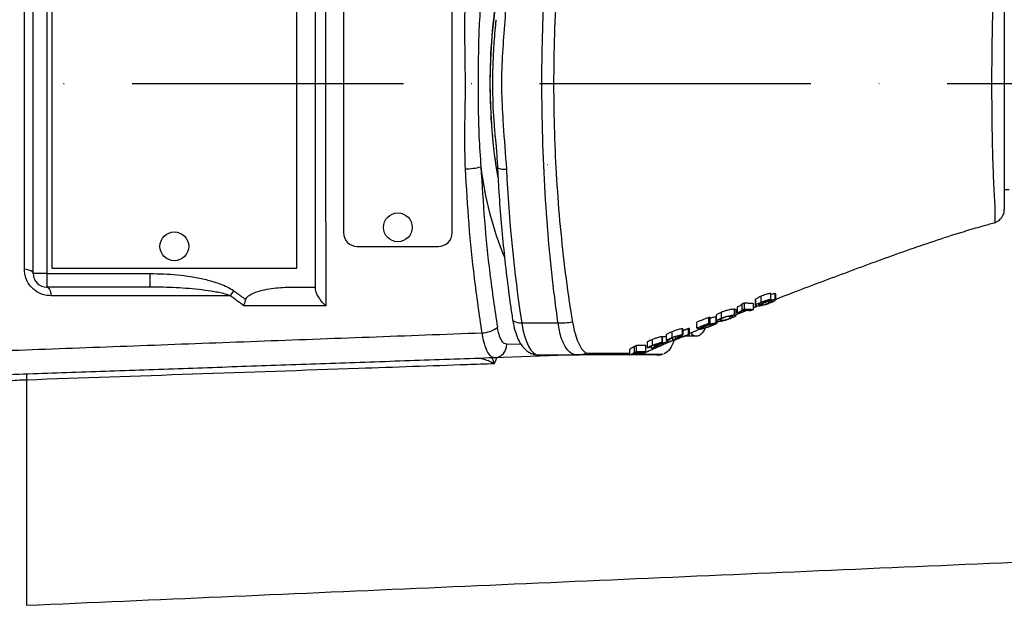
# Model space of a CAD drawing. Extents: x 0 to 9200, y 0 to 5940.
# Drawn here: x 3162 to 3343, y 1391 to 1498 of the extents above; entities that cross this region are included whole.
import ezdxf

# ---------------------------------------------------------------- set-up
doc = ezdxf.new("R2010")
doc.units = 0
doc.header["$LTSCALE"] = 5
doc.header["$MEASUREMENT"] = 0
doc.linetypes.add('GEN7', pattern=[15, 10, -2.5, 0, -2.5])
doc.layers.get('0').update_dxf_attribs({"linetype": 'CONTINUOUS'})
doc.layers.add('7', color=4, linetype='GEN7')
doc.styles.add('ISO', font='GENISO.SHX')
doc.dimstyles.new('GEN-ISO', dxfattribs={"dimtxt": 50, "dimasz": 50, "dimexe": 40, "dimexo": 1, "dimgap": 30, "dimtad": 0, "dimtih": 1, "dimtoh": 1, "dimdec": 1, "dimdsep": 46, "dimtxsty": 'ISO', "dimcen": 2, "dimclrd": 256, "dimclre": 256, "dimclrt": 2, "dimadec": 0, "dimazin": 0, "dimtp": 0.1, "dimtm": 0.1, "dimtfac": 0.05, "dimtdec": 1, "dimtix": 1, "dimtmove": 2, "dimatfit": 3, "dimfxl": 0, "dimtolj": 1, "dimarcsym": 0})

# ---------------------------------------------------------------- blocks, each defined once
blk = doc.blocks.new('*D19')
at = {"color": 3}
for p, q in [((3548.4, 1453.07), (3548.4, 901.16)), ((2902.4, 1344.46), (2902.4, 901.16)), ((3513.4, 926.16), (2937.4, 926.16))]:
    blk.add_line(p, q, dxfattribs=at)
for points in [[(2937.4, 931.99), (2937.4, 920.32), (2902.4, 926.16)], [(3513.4, 931.99), (3513.4, 920.32), (3548.4, 926.16)]]:
    blk.add_solid(points, dxfattribs=at)
at = {"color": 2, "insert": (3225.4, 982.44), "char_height": 50, "attachment_point": 5, "style": 'ISO'}
blk.add_mtext('\\A1;{\\Fgeniso.shx;646}', dxfattribs=at)

msp = doc.modelspace()

# ---------------------------------------------------------------- linework, layer by layer
at = {"color": 7, "linetype": 'Continuous'}
for p, q in [((3164.4, 1451.65), (3164.4, 1521.65)), ((3166.9, 1521.65), (3166.9, 1451.65)), ((3167.85, 1520.65), (3167.85, 1452.65)), ((3212.95, 1452.65), (3212.95, 1520.65)), ((3221.59, 1514.15), (3221.59, 1459.15)), ((3241.59, 1459.15), (3241.59, 1514.15)), ((3259.17, 1471.64), (3259.08, 1471.64)), ((3224.09, 1456.65), (3239.09, 1456.65)), ((3166.9, 1451.65), (3164.4, 1451.65)), ((3166.9, 1451.65), (3166.9, 1449.15)), ((3166.9, 1451.65), (3185.93, 1451.65)), ((3167.85, 1452.65), (3212.95, 1452.65)), ((3185.93, 1449.15), (3185.93, 1451.65)), ((3185.93, 1449.15), (3166.9, 1449.15)), ((3200.72, 1447.55), (3201.39, 1448.44)), ((3300.34, 1446.9), (3300.34, 1447.98)), ((3301.11, 1446.86), (3301.11, 1447.93)), ((3295.44, 1445.13), (3295.44, 1446.2)), ((3297.15, 1445.03), (3297.15, 1446.1)), ((3297.54, 1445.88), (3297.54, 1446.95)), ((3298.25, 1445.87), (3298.25, 1446.15)), ((3298.55, 1446.4), (3298.55, 1447.47)), ((3299.17, 1446.35), (3299.17, 1446.52)), ((3299.96, 1446.22), (3299.96, 1446.52)), ((3291.23, 1443.44), (3291.23, 1444.5)), ((3293.6, 1443.99), (3293.6, 1445.06)), ((3294.18, 1444.42), (3294.18, 1445.49)), ((3295.06, 1444.97), (3295.06, 1446.04)), ((3298.57, 1445.84), (3298.57, 1445.9)), ((3254.41, 1442.57), (3261.1, 1442.57)), ((3286.67, 1441.63), (3286.67, 1442.69)), ((3288.9, 1442.5), (3288.9, 1443.57)), ((3289.12, 1442.5), (3289.12, 1443.56)), ((3290.24, 1442.57), (3290.24, 1443.64)), ((3291.19, 1443.05), (3291.19, 1443.32)), ((3292.76, 1443.39), (3292.76, 1443.76)), ((3282.13, 1439.86), (3282.13, 1440.92)), ((3284.05, 1440.42), (3284.05, 1441.48)), ((3285.13, 1440.44), (3285.13, 1441.51)), ((3285.35, 1440.45), (3285.35, 1441.51)), ((3287.36, 1441.4), (3287.36, 1441.53)), ((3287.59, 1441.71), (3287.59, 1441.89)), ((3287.94, 1441.63), (3287.94, 1441.8)), ((3288.31, 1442.04), (3288.31, 1442.18)), ((3289.11, 1441.97), (3289.11, 1442.23)), ((3278.51, 1438.45), (3278.51, 1439.51)), ((3280.28, 1438.97), (3280.28, 1440.03)), ((3281.28, 1439.06), (3281.28, 1439.33)), ((3282.78, 1439.69), (3282.78, 1440.02)), ((3251.66, 1438.63), (3254.23, 1438.72)), ((3274.31, 1436.65), (3274.31, 1437.71)), ((3275.18, 1437.15), (3275.18, 1438.22)), ((3275.57, 1437.3), (3275.57, 1438.37)), ((3277.28, 1437.31), (3277.28, 1438.38)), ((3278.32, 1437.89), (3278.32, 1438.28)), ((3278.9, 1438.13), (3278.9, 1438.52)), ((3278.97, 1438.36), (3278.97, 1438.55)), ((3279.06, 1438.39), (3279.06, 1438.58)), ((3280.09, 1438.47), (3280.09, 1438.7)), ((3264.4, 1436.65), (3249.39, 1436.13)), ((3257.53, 1436.65), (3264.62, 1436.65)), ((3163.14, 1432.04), (3163.14, 1390.57))]:
    msp.add_line(p, q, dxfattribs=at)
for points in [[(3164.4, 1451.65), (3164.37, 1451.78), (3164.29, 1451.9), (3164.15, 1452.02), (3163.95, 1452.13), (3163.71, 1452.23), (3163.42, 1452.31), (3163.1, 1452.38), (3162.76, 1452.44)], [(3166.9, 1449.15), (3167.04, 1449.12), (3167.16, 1449.04), (3167.29, 1448.9), (3167.4, 1448.71), (3167.5, 1448.48), (3167.59, 1448.2), (3167.67, 1447.89), (3167.72, 1447.55)], [(3252.72, 1443.21), (3252.72, 1443.2), (3252.8, 1443.02), (3252.98, 1442.87), (3253.24, 1442.74), (3253.57, 1442.65), (3253.97, 1442.59), (3254.41, 1442.57)], [(3254.41, 1442.57), (3254.64, 1441.31), (3254.93, 1440.15), (3255.28, 1439.13), (3255.67, 1438.26), (3256.1, 1437.57), (3256.56, 1437.06), (3257.04, 1436.76), (3257.53, 1436.65)]]:
    msp.add_lwpolyline(points, dxfattribs=at)
for centre in [(3231.59, 1460.15), (3190.4, 1456.65)]:
    msp.add_circle(centre, 2.65, dxfattribs=at)
for centre, radius, start, end in [((3353, 1486.65), 104.45, 170.41, 189.5465), ((3349.87, 1487.04), 101.31, 170.3984, 180.2176), ((3350.51, 1486.32), 101.95, 179.8149, 189.6203), ((3244.18, 1481.27), 10.33, 269.1644, 285.1774), ((3310.05, 1478.83), 63.61, 186.8022, 202.3581), ((3251.17, 1473.76), 2.92, 245.1279, 278.3003), ((3533.45, 1484.67), 282.2, 182.803, 188.5799), ((3340.84, 1463.42), 2.5, 289.7385, 0), ((3224.09, 1459.15), 2.5, 180, 270), ((3239.09, 1459.15), 2.5, 270, 0), ((3166.9, 1451.65), 2.5, 180, 270), ((3261.59, 1454.75), 12.19, 267.6863, 280.2409), ((3247.17, 1444.87), 4.13, 269.2204, 311.8378), ((3286.62, 1441.39), 1.25, 216.3971, 261.3563), ((3249.24, 1438.55), 2.42, 273.7618, 1.9263), ((3264.61, 1440.39), 3.73, 270.1535, 296.713), ((3279.27, 1441.1), 4.45, 270.006, 282.1569), ((3169.76, 1432.44), 6.63, 174.1767, 183.5081)]:
    msp.add_arc(centre, radius, start, end, dxfattribs=at)
for points, knots in [([(3261.1, 1442.57), (3260.89, 1444.09), (3260.48, 1447.13), (3259.76, 1453.38), (3259.02, 1461.49), (3258.41, 1471.55), (3258.13, 1481.4), (3258.12, 1490.85), (3258.35, 1499.88), (3258.82, 1508.93), (3259.48, 1517.11), (3260.25, 1524.4), (3260.81, 1528.62), (3261.1, 1530.73)], [0, 0, 0, 0, 0.054646, 0.109411, 0.219742, 0.333087, 0.447478, 0.545959, 0.645124, 0.746446, 0.848513, 0.924103, 1, 1, 1, 1]), ([(3218.31, 1527.59), (3218.31, 1526.44), (3218.3, 1522.57), (3218.29, 1515.82), (3218.28, 1507.2), (3218.28, 1498.33), (3218.27, 1489.38), (3218.27, 1480.46), (3218.28, 1471.6), (3218.28, 1462.74), (3218.29, 1455.47), (3218.3, 1449.81), (3218.31, 1447.08), (3218.31, 1445.72)], [0, 0, 0, 0, 0.044503, 0.148688, 0.253588, 0.360749, 0.468693, 0.573333, 0.678704, 0.786373, 0.894835, 0.947372, 1, 1, 1, 1]), ([(3216.4, 1448.69), (3216.4, 1450.7), (3216.4, 1455.41), (3216.4, 1463.03), (3216.4, 1471.59), (3216.4, 1480.34), (3216.4, 1489.25), (3216.4, 1498.15), (3216.4, 1507.07), (3216.4, 1515.95), (3216.4, 1521.73), (3216.4, 1524.61)], [0, 0, 0, 0, 0.082794, 0.193749, 0.304703, 0.418894, 0.533086, 0.648009, 0.762933, 0.881466, 1, 1, 1, 1]), ([(3162.76, 1452.44), (3162.76, 1455.13), (3162.77, 1460.53), (3162.78, 1468.95), (3162.79, 1477.58), (3162.79, 1485.1), (3162.79, 1493.03), (3162.79, 1501.38), (3162.78, 1509.61), (3162.77, 1516.1), (3162.76, 1519.28), (3162.76, 1520.87)], [0, 0, 0, 0, 0.121777, 0.244393, 0.369676, 0.495889, 0.56752, 0.71091, 0.855698, 0.927763, 1, 1, 1, 1]), ([(3262.41, 1521.33), (3262.27, 1520.12), (3261.78, 1516.11), (3261.12, 1509.11), (3260.56, 1500.22), (3260.28, 1491.12), (3260.28, 1482.08), (3260.56, 1473.22), (3261.09, 1464.55), (3261.9, 1455.93), (3262.81, 1448.73), (3263.47, 1444.45), (3263.72, 1442.95), (3263.72, 1442.95)], [0, 0, 0, 0, 0.047474, 0.158132, 0.269599, 0.383616, 0.498515, 0.606518, 0.715269, 0.826387, 0.938325, 0.999999, 1, 1, 1, 1]), ([(3343.34, 1509.81), (3343.34, 1509.81), (3343.34, 1509.8), (3343.34, 1508.99), (3343.34, 1507.5), (3343.34, 1505.32), (3343.34, 1502.73), (3343.34, 1499.73), (3343.34, 1496.37), (3343.34, 1492.67), (3343.34, 1488.73), (3343.34, 1484.72), (3343.34, 1480.75), (3343.34, 1476.94), (3343.34, 1473.3), (3343.34, 1469.99), (3343.34, 1467.41), (3343.34, 1465.58), (3343.34, 1464.44), (3343.34, 1463.69), (3343.34, 1463.34), (3343.34, 1463.44), (3343.34, 1463.45)], [0, 0, 0, 0, 0.039947, 0.097255, 0.154445, 0.206662, 0.25893, 0.310573, 0.362219, 0.416724, 0.47123, 0.52632, 0.581409, 0.636571, 0.69173, 0.751799, 0.811862, 0.854927, 0.898423, 0.941964, 0.994311, 1, 1, 1, 1]), ([(3244.03, 1470.94), (3243.98, 1472.69), (3243.88, 1476.19), (3244.05, 1483.26), (3244.04, 1490.32), (3243.88, 1497.28), (3243.98, 1500.67), (3244.03, 1502.37)], [0, 0, 0, 0, 0.167689, 0.335911, 0.674741, 0.837172, 1, 1, 1, 1]), ([(3251.59, 1502.43), (3251.46, 1500.51), (3251.19, 1496.65), (3250.73, 1490.81), (3250.63, 1484.92), (3251.04, 1478.25), (3251.39, 1473.58), (3251.59, 1470.87)], [0, 0, 0, 0, 0.183916, 0.368489, 0.554352, 0.74121, 1, 1, 1, 1]), ([(3246.89, 1502.01), (3246.77, 1500.39), (3246.52, 1497.14), (3246.41, 1492.23), (3246.37, 1487.34), (3246.39, 1482.24), (3246.48, 1476.85), (3246.75, 1473.16), (3246.89, 1471.3)], [0, 0, 0, 0, 0.160721, 0.322657, 0.477411, 0.633242, 0.815749, 1, 1, 1, 1]), ([(3341.68, 1461.1), (3341.68, 1461.09), (3341.65, 1460.97), (3341.64, 1461.34), (3341.64, 1462.18), (3341.69, 1463.46), (3341.55, 1465.43), (3341.4, 1468.25), (3341.27, 1471.88), (3341.16, 1475.91), (3341.1, 1480.09), (3341.06, 1484.5), (3341.06, 1488.91), (3341.1, 1493.28), (3341.17, 1497.71), (3341.25, 1500.42), (3341.29, 1501.88)], [0, 0, 0, 0, 0.009123, 0.083842, 0.145091, 0.207467, 0.269509, 0.353304, 0.440207, 0.517451, 0.597014, 0.674168, 0.753581, 0.829938, 0.908493, 1, 1, 1, 1]), ([(3249.65, 1475.96), (3249.55, 1476.97), (3249.24, 1480.08), (3249.06, 1484.68), (3249.1, 1489.61), (3249.31, 1493.78), (3249.54, 1496.7), (3249.69, 1498.2), (3249.71, 1498.34)], [0, 0, 0, 0, 0.138495, 0.42523, 0.6085, 0.793036, 0.981391, 1, 1, 1, 1]), ([(3249.61, 1475.89), (3249.69, 1474.85), (3249.83, 1473.25), (3249.92, 1471.67), (3249.95, 1471.11)], [0, 0, 0, 0, 0.6515157, 1, 1, 1, 1]), ([(3247.11, 1440.74), (3246.62, 1444.08), (3245.67, 1450.58), (3244.64, 1460.72), (3244.24, 1467.52), (3244.03, 1470.94)], [0, 0, 0, 0, 0.345285, 0.67114, 1, 1, 1, 1]), ([(3246.89, 1471.3), (3247.09, 1467.99), (3247.49, 1461.35), (3248.49, 1451.44), (3249.44, 1445.06), (3249.92, 1441.79)], [0, 0, 0, 0, 0.325857, 0.654721, 1, 1, 1, 1]), ([(3249.94, 1471.11), (3249.99, 1470.1), (3250.15, 1467.18), (3250.49, 1462.38), (3251, 1456.74), (3251.61, 1451.2), (3252.2, 1446.7), (3252.59, 1444.07), (3252.72, 1443.21)], [0, 0, 0, 0, 0.1051242, 0.3048731, 0.5046714, 0.7045198, 0.9044317, 1, 1, 1, 1]), ([(3301.23, 1446.94), (3302.62, 1447.47), (3307.16, 1449.22), (3313.53, 1451.6), (3320.21, 1454.06), (3325.29, 1455.89), (3330.43, 1457.66), (3335.01, 1459.14), (3338.3, 1460.11), (3340.21, 1460.64), (3341.11, 1460.88), (3341.49, 1460.99), (3341.49, 1461), (3341.49, 1461)], [0, 0, 0, 0, 0.104345, 0.342191, 0.462332, 0.582994, 0.701795, 0.822442, 0.903382, 0.938259, 0.974166, 0.997404, 1, 1, 1, 1]), ([(3167.72, 1447.55), (3167.21, 1447.59), (3166.17, 1447.68), (3164.73, 1448.43), (3163.63, 1449.54), (3162.89, 1450.92), (3162.8, 1451.91), (3162.76, 1452.44)], [0, 0, 0, 0, 0.206716, 0.413287, 0.605425, 0.7913, 1, 1, 1, 1]), ([(3185.93, 1451.65), (3187.6, 1451.61), (3190.96, 1451.51), (3195.12, 1450.86), (3198.37, 1449.96), (3200.22, 1449.24), (3201.16, 1448.6), (3201.39, 1448.44)], [0, 0, 0, 0, 0.313451, 0.630531, 0.787231, 0.946418, 1, 1, 1, 1]), ([(3200.72, 1447.55), (3200.49, 1447.63), (3199.53, 1447.97), (3197.77, 1448.31), (3194.67, 1448.76), (3190.72, 1449.08), (3187.53, 1449.13), (3185.93, 1449.15)], [0, 0, 0, 0, 0.0487087, 0.2031977, 0.3589348, 0.678873, 1, 1, 1, 1]), ([(3203.53, 1446.88), (3203.53, 1446.9), (3203.57, 1447.02), (3203.75, 1447.3), (3204.47, 1447.88), (3206.31, 1448.56), (3209.14, 1449.09), (3211.41, 1449.13), (3212.55, 1449.15)], [0, 0, 0, 0, 0.004303, 0.039683, 0.102292, 0.28996, 0.644236, 1, 1, 1, 1]), ([(3218.31, 1445.72), (3218.31, 1445.72), (3218.01, 1446), (3217.45, 1446.61), (3216.85, 1447.46), (3216.48, 1448.19), (3216.43, 1448.52), (3216.4, 1448.69)], [0, 0, 0, 0, 0.002512, 0.306506, 0.604715, 0.801648, 1, 1, 1, 1]), ([(3300.34, 1447.98), (3300.22, 1447.97), (3300.03, 1447.95), (3299.59, 1447.85), (3299.17, 1447.71), (3298.81, 1447.58), (3298.61, 1447.5), (3298.55, 1447.47)], [0, 0, 0, 0, 0.290508, 0.490428, 0.690121, 0.899529, 1, 1, 1, 1]), ([(3301.11, 1447.93), (3301, 1447.93), (3300.82, 1447.92), (3300.5, 1447.86), (3300.35, 1447.81), (3300.34, 1447.81)], [0, 0, 0, 0, 0.5830258, 0.9845123, 1, 1, 1, 1]), ([(3301.21, 1447.86), (3301.22, 1447.87), (3301.22, 1447.91), (3301.15, 1447.92), (3301.11, 1447.93)], [0, 0, 0, 0, 0.391093, 1, 1, 1, 1]), ([(3200.72, 1447.55), (3199.12, 1447.55), (3194.42, 1447.55), (3188.16, 1447.55), (3178.74, 1447.55), (3172.45, 1447.55), (3167.72, 1447.55)], [0, 0, 0, 0, 0.143551, 0.423074, 0.566625, 1, 1, 1, 1]), ([(3203.53, 1446.88), (3203.44, 1446.58), (3203.31, 1446.19), (3203.22, 1445.81), (3203.2, 1445.72), (3203.19, 1445.72)], [0, 0, 0, 0, 0.742887, 0.989788, 1, 1, 1, 1]), ([(3298.55, 1447.47), (3298.34, 1447.38), (3298.02, 1447.24), (3297.69, 1447.07), (3297.59, 1446.99), (3297.54, 1446.95)], [0, 0, 0, 0, 0.478487, 0.731567, 1, 1, 1, 1]), ([(3297.54, 1445.88), (3297.62, 1445.94), (3297.79, 1446.06), (3298.18, 1446.25), (3298.45, 1446.36), (3298.55, 1446.4)], [0, 0, 0, 0, 0.3924837, 0.7866234, 1, 1, 1, 1]), ([(3300.21, 1446.23), (3299.98, 1446.14), (3299.57, 1445.98), (3298.97, 1445.8), (3298.46, 1445.67), (3298.04, 1445.61), (3297.84, 1445.62), (3297.74, 1445.62)], [0, 0, 0, 0, 0.220033, 0.382538, 0.545206, 0.755668, 1, 1, 1, 1]), ([(3298.24, 1446.14), (3298.17, 1446.09), (3298.02, 1445.99), (3298.03, 1445.89), (3298.17, 1445.88), (3298.25, 1445.87)], [0, 0, 0, 0, 0.295576, 0.574574, 1, 1, 1, 1]), ([(3298.7, 1446.36), (3298.64, 1446.33), (3298.52, 1446.28), (3298.36, 1446.21), (3298.28, 1446.16), (3298.24, 1446.14)], [0, 0, 0, 0, 0.38132, 0.686916, 1, 1, 1, 1]), ([(3298.25, 1445.87), (3298.31, 1445.91), (3298.43, 1446.01), (3298.78, 1446.18), (3299.05, 1446.3), (3299.17, 1446.35)], [0, 0, 0, 0, 0.369265, 0.741317, 1, 1, 1, 1]), ([(3299.2, 1446.26), (3299.06, 1446.2), (3298.79, 1446.09), (3298.57, 1445.96), (3298.49, 1445.88), (3298.51, 1445.85), (3298.56, 1445.85), (3298.57, 1445.84)], [0, 0, 0, 0, 0.288438, 0.547156, 0.728518, 0.910176, 1, 1, 1, 1]), ([(3298.55, 1446.4), (3298.75, 1446.48), (3299.09, 1446.61), (3299.59, 1446.77), (3299.98, 1446.87), (3300.21, 1446.9), (3300.31, 1446.9), (3300.34, 1446.9)], [0, 0, 0, 0, 0.302414, 0.509743, 0.717634, 0.915291, 1, 1, 1, 1]), ([(3298.57, 1445.84), (3298.64, 1445.85), (3298.77, 1445.85), (3299.11, 1445.93), (3299.47, 1446.04), (3299.76, 1446.14), (3299.91, 1446.2), (3299.96, 1446.22)], [0, 0, 0, 0, 0.2467052, 0.4947595, 0.7157376, 0.9024605, 1, 1, 1, 1]), ([(3299.37, 1446.59), (3299.26, 1446.55), (3299.05, 1446.5), (3298.83, 1446.41), (3298.72, 1446.36), (3298.7, 1446.36)], [0, 0, 0, 0, 0.484178, 0.933803, 1, 1, 1, 1]), ([(3299.17, 1446.35), (3299.34, 1446.41), (3299.68, 1446.55), (3300.2, 1446.71), (3300.65, 1446.82), (3300.95, 1446.86), (3301.06, 1446.86), (3301.11, 1446.86)], [0, 0, 0, 0, 0.223117, 0.448453, 0.648334, 0.850771, 1, 1, 1, 1]), ([(3300.51, 1446.61), (3300.45, 1446.61), (3300.34, 1446.61), (3300.05, 1446.55), (3299.77, 1446.47), (3299.47, 1446.37), (3299.29, 1446.3), (3299.2, 1446.26)], [0, 0, 0, 0, 0.279174, 0.45857, 0.637757, 0.821564, 1, 1, 1, 1]), ([(3299.76, 1446.66), (3299.73, 1446.65), (3299.68, 1446.65), (3299.56, 1446.63), (3299.44, 1446.6), (3299.37, 1446.59)], [0, 0, 0, 0, 0.249904, 0.500168, 1, 1, 1, 1]), ([(3299.96, 1446.22), (3300.09, 1446.27), (3300.31, 1446.36), (3300.53, 1446.48), (3300.57, 1446.53), (3300.6, 1446.55)], [0, 0, 0, 0, 0.401421, 0.7008, 1, 1, 1, 1]), ([(3301.11, 1446.66), (3301.02, 1446.6), (3300.84, 1446.5), (3300.49, 1446.34), (3300.27, 1446.25), (3300.21, 1446.23)], [0, 0, 0, 0, 0.43776, 0.828596, 1, 1, 1, 1]), ([(3300.59, 1446.57), (3300.6, 1446.58), (3300.6, 1446.6), (3300.54, 1446.61), (3300.51, 1446.61)], [0, 0, 0, 0, 0.438831, 1, 1, 1, 1]), ([(3301.11, 1446.86), (3301.19, 1446.85), (3301.27, 1446.84), (3301.23, 1446.8), (3301.23, 1446.8)], [0, 0, 0, 0, 0.997809, 1, 1, 1, 1]), ([(3218.31, 1445.72), (3217.67, 1445.72), (3214.33, 1445.72), (3209.6, 1445.72), (3205.21, 1445.72), (3203.51, 1445.72), (3203.19, 1445.72)], [0, 0, 0, 0, 0.125682, 0.660941, 0.937523, 1, 1, 1, 1]), ([(3291.23, 1444.5), (3291.05, 1444.43), (3290.75, 1444.31), (3290.44, 1444.15), (3290.28, 1444.04), (3290.29, 1444), (3290.29, 1443.98)], [0, 0, 0, 0, 0.319889, 0.549803, 0.779399, 1, 1, 1, 1]), ([(3293.6, 1445.06), (3293.4, 1445.06), (3293.12, 1445.06), (3292.51, 1444.93), (3292.07, 1444.81), (3291.63, 1444.66), (3291.35, 1444.55), (3291.23, 1444.5)], [0, 0, 0, 0, 0.451735, 0.610663, 0.730724, 0.878031, 1, 1, 1, 1]), ([(3293.9, 1444.96), (3293.91, 1444.97), (3293.94, 1445.05), (3293.75, 1445.06), (3293.6, 1445.06)], [0, 0, 0, 0, 0.1618819, 1, 1, 1, 1]), ([(3295.06, 1446.04), (3294.98, 1445.97), (3294.86, 1445.86), (3294.52, 1445.66), (3294.3, 1445.55), (3294.18, 1445.49)], [0, 0, 0, 0, 0.458577, 0.726643, 1, 1, 1, 1]), ([(3294.18, 1444.42), (3294.33, 1444.5), (3294.61, 1444.64), (3294.92, 1444.83), (3295.01, 1444.92), (3295.06, 1444.97)], [0, 0, 0, 0, 0.35906, 0.67226, 1, 1, 1, 1]), ([(3295.22, 1444.86), (3295.13, 1444.8), (3294.97, 1444.71), (3294.68, 1444.55), (3294.49, 1444.46), (3294.39, 1444.41)], [0, 0, 0, 0, 0.397999, 0.697705, 1, 1, 1, 1]), ([(3297.47, 1445.75), (3297.46, 1445.78), (3297.44, 1445.81), (3297.52, 1445.87), (3297.54, 1445.88)], [0, 0, 0, 0, 0.707634, 1, 1, 1, 1]), ([(3297.74, 1445.62), (3297.68, 1445.62), (3297.56, 1445.63), (3297.49, 1445.67), (3297.46, 1445.68)], [0, 0, 0, 0, 0.499706, 1, 1, 1, 1]), ([(3252.72, 1443.21), (3252.77, 1442.94), (3252.9, 1442.12), (3253.23, 1440.84), (3253.73, 1439.5), (3254.36, 1438.41), (3255.09, 1437.58), (3255.92, 1437.01), (3256.76, 1436.7), (3257.31, 1436.67), (3257.53, 1436.65)], [0, 0, 0, 0, 0.082559, 0.243331, 0.410428, 0.570223, 0.699986, 0.816113, 0.926971, 1, 1, 1, 1]), ([(3264.62, 1436.65), (3264.39, 1436.68), (3263.69, 1436.76), (3262.64, 1437.68), (3261.62, 1439.68), (3261.27, 1441.61), (3261.1, 1442.57)], [0, 0, 0, 0, 0.140754, 0.426901, 0.713282, 1, 1, 1, 1]), ([(3263.72, 1442.95), (3263.72, 1442.95), (3263.73, 1442.88), (3263.74, 1442.82), (3263.76, 1442.76)], [0, 0, 0, 0, 0.000279, 1, 1, 1, 1]), ([(3263.76, 1442.76), (3263.93, 1441.92), (3264.28, 1440.25), (3265.03, 1438.39), (3265.74, 1437.36), (3266.15, 1437.13), (3266.29, 1437.05)], [0, 0, 0, 0, 0.280971, 0.563757, 0.853278, 1, 1, 1, 1]), ([(3288.31, 1442.04), (3288.52, 1442.12), (3288.9, 1442.26), (3289.45, 1442.43), (3289.88, 1442.53), (3290.12, 1442.57), (3290.21, 1442.57), (3290.24, 1442.57)], [0, 0, 0, 0, 0.265806, 0.492638, 0.69855, 0.902365, 1, 1, 1, 1]), ([(3290.24, 1443.64), (3290.16, 1443.63), (3290, 1443.62), (3289.58, 1443.53), (3289.28, 1443.45), (3289.12, 1443.39), (3289.12, 1443.39)], [0, 0, 0, 0, 0.3806039, 0.6885419, 0.9954782, 1, 1, 1, 1]), ([(3290.28, 1442.43), (3290.21, 1442.38), (3290.06, 1442.29), (3289.68, 1442.12), (3289.4, 1442.01), (3289.3, 1441.97)], [0, 0, 0, 0, 0.37944, 0.761128, 1, 1, 1, 1]), ([(3290.24, 1442.57), (3290.27, 1442.57), (3290.34, 1442.57), (3290.38, 1442.54), (3290.37, 1442.5), (3290.31, 1442.45), (3290.28, 1442.43)], [0, 0, 0, 0, 0.248998, 0.494972, 0.743146, 1, 1, 1, 1]), ([(3290.28, 1442.91), (3290.28, 1442.92), (3290.28, 1442.97), (3290.44, 1443.08), (3290.78, 1443.25), (3291.08, 1443.37), (3291.23, 1443.44)], [0, 0, 0, 0, 0.184113, 0.471809, 0.726265, 1, 1, 1, 1]), ([(3291.75, 1442.98), (3291.52, 1442.93), (3291.15, 1442.85), (3290.81, 1442.81), (3290.66, 1442.81), (3290.59, 1442.81)], [0, 0, 0, 0, 0.42333, 0.70909, 1, 1, 1, 1]), ([(3291.42, 1443.42), (3291.31, 1443.38), (3291.11, 1443.3), (3290.97, 1443.21), (3290.92, 1443.18), (3290.91, 1443.17)], [0, 0, 0, 0, 0.453899, 0.863532, 1, 1, 1, 1]), ([(3290.91, 1443.09), (3290.94, 1443.08), (3291.01, 1443.05), (3291.13, 1443.05), (3291.19, 1443.05)], [0, 0, 0, 0, 0.496727, 1, 1, 1, 1]), ([(3291.19, 1443.05), (3291.26, 1443.05), (3291.41, 1443.05), (3291.65, 1443.07), (3291.93, 1443.12), (3292.23, 1443.21), (3292.52, 1443.3), (3292.69, 1443.36), (3292.76, 1443.39)], [0, 0, 0, 0, 0.247436, 0.485267, 0.634651, 0.78564, 0.899295, 1, 1, 1, 1]), ([(3291.23, 1443.44), (3291.4, 1443.5), (3291.72, 1443.63), (3292.2, 1443.78), (3292.67, 1443.9), (3293.2, 1443.99), (3293.45, 1443.99), (3293.6, 1443.99)], [0, 0, 0, 0, 0.168998, 0.29868, 0.429282, 0.644682, 1, 1, 1, 1]), ([(3293, 1443.76), (3292.92, 1443.76), (3292.78, 1443.76), (3292.54, 1443.74), (3292.25, 1443.69), (3291.93, 1443.61), (3291.64, 1443.51), (3291.48, 1443.45), (3291.42, 1443.42)], [0, 0, 0, 0, 0.247298, 0.485864, 0.636074, 0.787751, 0.917658, 1, 1, 1, 1]), ([(3292.96, 1443.39), (3292.76, 1443.32), (3292.47, 1443.2), (3292.05, 1443.07), (3291.85, 1443.01), (3291.75, 1442.98)], [0, 0, 0, 0, 0.482931, 0.733531, 1, 1, 1, 1]), ([(3292.76, 1443.39), (3292.87, 1443.43), (3293.07, 1443.52), (3293.24, 1443.61), (3293.34, 1443.69), (3293.25, 1443.74), (3293.1, 1443.75), (3293, 1443.76)], [0, 0, 0, 0, 0.153407, 0.2847, 0.411935, 0.619105, 1, 1, 1, 1]), ([(3293.84, 1443.8), (3293.79, 1443.77), (3293.68, 1443.7), (3293.36, 1443.55), (3293.09, 1443.44), (3292.96, 1443.39)], [0, 0, 0, 0, 0.326855, 0.654034, 1, 1, 1, 1]), ([(3293.6, 1443.99), (3293.79, 1443.99), (3293.99, 1443.99), (3293.92, 1443.9), (3293.92, 1443.9)], [0, 0, 0, 0, 0.993368, 1, 1, 1, 1]), ([(3127.83, 1436.3), (3128.99, 1436.35), (3134.92, 1436.57), (3147.39, 1437.03), (3165.39, 1437.7), (3185.38, 1438.44), (3205.68, 1439.2), (3226.25, 1439.96), (3240.16, 1440.48), (3247.11, 1440.74)], [0, 0, 0, 0, 0.030725, 0.156756, 0.325159, 0.49363, 0.662032, 0.831016, 1, 1, 1, 1]), ([(3249.39, 1436.13), (3249.19, 1436.17), (3248.7, 1436.27), (3247.99, 1437.33), (3247.43, 1438.96), (3247.2, 1440.24), (3247.11, 1440.74)], [0, 0, 0, 0, 0.221743, 0.519464, 0.815423, 1, 1, 1, 1]), ([(3251.66, 1438.63), (3251.5, 1438.66), (3251.12, 1438.72), (3250.58, 1439.45), (3250.15, 1440.56), (3249.98, 1441.45), (3249.92, 1441.79)], [0, 0, 0, 0, 0.222161, 0.52008, 0.815769, 1, 1, 1, 1]), ([(3282.13, 1440.92), (3281.89, 1440.82), (3281.51, 1440.67), (3281.17, 1440.5), (3281.04, 1440.41), (3281.05, 1440.39), (3281.05, 1440.38)], [0, 0, 0, 0, 0.432502, 0.666971, 0.902241, 1, 1, 1, 1]), ([(3284.05, 1441.48), (3283.99, 1441.48), (3283.86, 1441.47), (3283.52, 1441.39), (3283.12, 1441.28), (3282.64, 1441.12), (3282.31, 1440.99), (3282.13, 1440.92)], [0, 0, 0, 0, 0.187791, 0.377263, 0.549309, 0.748722, 1, 1, 1, 1]), ([(3284.12, 1441.44), (3284.13, 1441.46), (3284.13, 1441.48), (3284.07, 1441.48), (3284.05, 1441.48)], [0, 0, 0, 0, 0.666308, 1, 1, 1, 1]), ([(3286.41, 1440.18), (3286.46, 1440.17), (3286.73, 1440.12), (3287.23, 1440.32), (3287.75, 1440.75), (3288.09, 1441.18), (3288.24, 1441.54), (3288.27, 1441.61)], [0, 0, 0, 0, 0.060907, 0.33515, 0.605122, 0.916132, 1, 1, 1, 1]), ([(3289.3, 1441.97), (3289.08, 1441.89), (3288.71, 1441.75), (3288.17, 1441.58), (3287.75, 1441.46), (3287.49, 1441.41), (3287.39, 1441.4), (3287.36, 1441.4)], [0, 0, 0, 0, 0.29467, 0.503072, 0.711567, 0.91415, 1, 1, 1, 1]), ([(3287.59, 1441.71), (3287.65, 1441.74), (3287.75, 1441.8), (3287.99, 1441.91), (3288.19, 1441.99), (3288.31, 1442.04)], [0, 0, 0, 0, 0.318093, 0.570787, 1, 1, 1, 1]), ([(3288.34, 1441.97), (3288.22, 1441.92), (3287.99, 1441.83), (3287.78, 1441.73), (3287.72, 1441.68), (3287.69, 1441.66)], [0, 0, 0, 0, 0.404902, 0.728672, 1, 1, 1, 1]), ([(3287.94, 1441.63), (3288.03, 1441.65), (3288.17, 1441.67), (3288.48, 1441.75), (3288.76, 1441.84), (3288.97, 1441.92), (3289.09, 1441.96), (3289.11, 1441.97)], [0, 0, 0, 0, 0.3494, 0.539743, 0.730624, 0.960226, 1, 1, 1, 1]), ([(3289.65, 1442.34), (3289.59, 1442.33), (3289.48, 1442.33), (3289.2, 1442.27), (3288.94, 1442.19), (3288.64, 1442.09), (3288.45, 1442.01), (3288.34, 1441.97)], [0, 0, 0, 0, 0.285054, 0.458406, 0.6327, 0.793209, 1, 1, 1, 1]), ([(3289.11, 1441.97), (3289.22, 1442.02), (3289.43, 1442.1), (3289.64, 1442.2), (3289.7, 1442.25), (3289.73, 1442.27)], [0, 0, 0, 0, 0.397239, 0.698383, 1, 1, 1, 1]), ([(3289.75, 1442.3), (3289.75, 1442.31), (3289.76, 1442.33), (3289.7, 1442.34), (3289.65, 1442.34)], [0, 0, 0, 0, 0.149113, 1, 1, 1, 1]), ([(3278.51, 1439.51), (3278.32, 1439.44), (3277.99, 1439.3), (3277.68, 1439.15), (3277.54, 1439.05), (3277.55, 1439.02), (3277.55, 1439.02)], [0, 0, 0, 0, 0.355899, 0.611781, 0.867753, 1, 1, 1, 1]), ([(3280.28, 1440.03), (3280.21, 1440.02), (3280.09, 1440.01), (3279.75, 1439.93), (3279.32, 1439.8), (3278.89, 1439.66), (3278.61, 1439.55), (3278.51, 1439.51)], [0, 0, 0, 0, 0.193699, 0.388021, 0.57986, 0.842527, 1, 1, 1, 1]), ([(3278.51, 1438.45), (3278.74, 1438.53), (3279.11, 1438.67), (3279.64, 1438.84), (3280, 1438.93), (3280.2, 1438.96), (3280.26, 1438.97), (3280.28, 1438.97)], [0, 0, 0, 0, 0.343612, 0.549882, 0.757771, 0.945475, 1, 1, 1, 1]), ([(3280.67, 1438.83), (3280.63, 1438.83), (3280.54, 1438.82), (3280.28, 1438.76), (3280, 1438.67), (3279.72, 1438.58), (3279.55, 1438.51), (3279.48, 1438.48)], [0, 0, 0, 0, 0.218002, 0.438175, 0.625965, 0.838449, 1, 1, 1, 1]), ([(3279.98, 1438.72), (3280.15, 1438.78), (3280.44, 1438.88), (3280.83, 1438.99), (3281.11, 1439.05), (3281.22, 1439.06), (3281.28, 1439.06)], [0, 0, 0, 0, 0.3118786, 0.5327883, 0.7542115, 1, 1, 1, 1]), ([(3280.28, 1438.97), (3280.31, 1438.96), (3280.37, 1438.95), (3280.3, 1438.88), (3280.15, 1438.8), (3280.02, 1438.74), (3279.98, 1438.72)], [0, 0, 0, 0, 0.2823716, 0.566626, 0.8312881, 1, 1, 1, 1]), ([(3281.29, 1438.94), (3281.23, 1438.9), (3281.09, 1438.82), (3280.72, 1438.65), (3280.41, 1438.52), (3280.27, 1438.47)], [0, 0, 0, 0, 0.310758, 0.676416, 1, 1, 1, 1]), ([(3280.33, 1440), (3280.33, 1440.01), (3280.33, 1440.03), (3280.29, 1440.03), (3280.28, 1440.03)], [0, 0, 0, 0, 0.692678, 1, 1, 1, 1]), ([(3281.04, 1440.1), (3281.03, 1440.09), (3280.96, 1440.09), (3280.73, 1440.03), (3280.5, 1439.96), (3280.39, 1439.92)], [0, 0, 0, 0, 0.059296, 0.557815, 1, 1, 1, 1]), ([(3282.46, 1439.33), (3282.23, 1438.77), (3281.71, 1437.49), (3281.04, 1437.07), (3280.66, 1436.84)], [0, 0, 0, 0, 0.4310532, 1, 1, 1, 1]), ([(3280.73, 1438.8), (3280.73, 1438.81), (3280.74, 1438.83), (3280.7, 1438.83), (3280.67, 1438.83)], [0, 0, 0, 0, 0.461497, 1, 1, 1, 1]), ([(3281.06, 1439.32), (3281.05, 1439.32), (3281.03, 1439.34), (3281.14, 1439.42), (3281.41, 1439.56), (3281.77, 1439.72), (3282.04, 1439.82), (3282.13, 1439.86)], [0, 0, 0, 0, 0.0714928, 0.2997544, 0.527854, 0.8357376, 1, 1, 1, 1]), ([(3281.28, 1439.06), (3281.34, 1439.06), (3281.41, 1439.06), (3281.37, 1439.03), (3281.37, 1439.03)], [0, 0, 0, 0, 0.951371, 1, 1, 1, 1]), ([(3282.32, 1439.85), (3282.18, 1439.8), (3281.97, 1439.71), (3281.75, 1439.6), (3281.66, 1439.54), (3281.66, 1439.51), (3281.71, 1439.51), (3281.73, 1439.5)], [0, 0, 0, 0, 0.298875, 0.494033, 0.690042, 0.861746, 1, 1, 1, 1]), ([(3282.13, 1439.86), (3282.35, 1439.94), (3282.71, 1440.08), (3283.25, 1440.25), (3283.67, 1440.36), (3283.93, 1440.41), (3284.02, 1440.42), (3284.05, 1440.42)], [0, 0, 0, 0, 0.293856, 0.499163, 0.704764, 0.902874, 1, 1, 1, 1]), ([(3282.19, 1439.28), (3282.22, 1439.32), (3282.26, 1439.4), (3282.53, 1439.56), (3282.7, 1439.65), (3282.78, 1439.69)], [0, 0, 0, 0, 0.467053, 0.731989, 1, 1, 1, 1]), ([(3282.28, 1439.26), (3282.26, 1439.26), (3282.24, 1439.25), (3282.2, 1439.26), (3282.19, 1439.27), (3282.19, 1439.28)], [0, 0, 0, 0, 0.2502292, 0.5007563, 1, 1, 1, 1]), ([(3283.45, 1440.18), (3283.41, 1440.18), (3283.34, 1440.18), (3283.13, 1440.13), (3282.89, 1440.06), (3282.61, 1439.96), (3282.42, 1439.89), (3282.32, 1439.85)], [0, 0, 0, 0, 0.188296, 0.377877, 0.555625, 0.758425, 1, 1, 1, 1]), ([(3282.78, 1439.69), (3282.96, 1439.79), (3283.22, 1439.94), (3283.47, 1440.1), (3283.53, 1440.17), (3283.47, 1440.18), (3283.45, 1440.18)], [0, 0, 0, 0, 0.475553, 0.721929, 0.884905, 1, 1, 1, 1]), ([(3283.45, 1439.91), (3283.33, 1439.85), (3283.16, 1439.75), (3282.94, 1439.63), (3282.87, 1439.58), (3282.83, 1439.55)], [0, 0, 0, 0, 0.497536, 0.747075, 1, 1, 1, 1]), ([(3284.06, 1440.29), (3283.98, 1440.23), (3283.81, 1440.11), (3283.57, 1439.98), (3283.45, 1439.91)], [0, 0, 0, 0, 0.495261, 1, 1, 1, 1]), ([(3284.05, 1440.42), (3284.11, 1440.42), (3284.17, 1440.41), (3284.14, 1440.38), (3284.14, 1440.38)], [0, 0, 0, 0, 0.984983, 1, 1, 1, 1]), ([(3266.29, 1437.05), (3266.35, 1437.02), (3266.42, 1437), (3266.46, 1436.98), (3266.46, 1436.98)], [0, 0, 0, 0, 0.999926, 1, 1, 1, 1]), ([(3275.18, 1438.22), (3275.1, 1438.16), (3274.98, 1438.06), (3274.64, 1437.88), (3274.42, 1437.77), (3274.31, 1437.71)], [0, 0, 0, 0, 0.461997, 0.72834, 1, 1, 1, 1]), ([(3274.31, 1436.65), (3274.45, 1436.72), (3274.71, 1436.85), (3275.03, 1437.02), (3275.12, 1437.11), (3275.18, 1437.15)], [0, 0, 0, 0, 0.354837, 0.637861, 1, 1, 1, 1]), ([(3275.34, 1437.07), (3275.25, 1437.02), (3275.09, 1436.93), (3274.8, 1436.79), (3274.61, 1436.7), (3274.51, 1436.65)], [0, 0, 0, 0, 0.394128, 0.695717, 1, 1, 1, 1]), ([(3276.97, 1436.98), (3277.05, 1437.03), (3277.12, 1437.09), (3277.21, 1437.14), (3277.21, 1437.14)], [0, 0, 0, 0, 0.986513, 1, 1, 1, 1]), ([(3276.98, 1436.97), (3277.05, 1437.04), (3277.11, 1437.11), (3277.23, 1437.13), (3277.23, 1437.14)], [0, 0, 0, 0, 0.980405, 1, 1, 1, 1]), ([(3277.57, 1437.96), (3277.56, 1437.97), (3277.55, 1438), (3277.72, 1438.1), (3278.02, 1438.25), (3278.31, 1438.37), (3278.48, 1438.43), (3278.51, 1438.45)], [0, 0, 0, 0, 0.180561, 0.432715, 0.684709, 0.944727, 1, 1, 1, 1]), ([(3278.72, 1438.45), (3278.61, 1438.41), (3278.43, 1438.33), (3278.25, 1438.24), (3278.17, 1438.19), (3278.18, 1438.18), (3278.18, 1438.17)], [0, 0, 0, 0, 0.358228, 0.60656, 0.855662, 1, 1, 1, 1]), ([(3280.27, 1438.47), (3280.05, 1438.38), (3279.67, 1438.24), (3279.11, 1438.07), (3278.68, 1437.95), (3278.44, 1437.91), (3278.34, 1437.9), (3278.32, 1437.89)], [0, 0, 0, 0, 0.297567, 0.514738, 0.731788, 0.947023, 1, 1, 1, 1]), ([(3279.68, 1438.73), (3279.65, 1438.73), (3279.58, 1438.72), (3279.4, 1438.68), (3279.19, 1438.62), (3278.95, 1438.54), (3278.8, 1438.48), (3278.72, 1438.45)], [0, 0, 0, 0, 0.199698, 0.401187, 0.582509, 0.786053, 1, 1, 1, 1]), ([(3278.9, 1438.13), (3279, 1438.14), (3279.15, 1438.17), (3279.45, 1438.25), (3279.76, 1438.35), (3279.97, 1438.43), (3280.09, 1438.47)], [0, 0, 0, 0, 0.350465, 0.538248, 0.726449, 1, 1, 1, 1]), ([(3278.97, 1438.36), (3278.99, 1438.36), (3279.01, 1438.37), (3279.04, 1438.38), (3279.06, 1438.39), (3279.06, 1438.39)], [0, 0, 0, 0, 0.499658, 0.749774, 1, 1, 1, 1]), ([(3279.06, 1438.39), (3279.22, 1438.45), (3279.45, 1438.55), (3279.65, 1438.65), (3279.73, 1438.7), (3279.74, 1438.73), (3279.7, 1438.73), (3279.68, 1438.73)], [0, 0, 0, 0, 0.388242, 0.569963, 0.714273, 0.858459, 1, 1, 1, 1]), ([(3279.48, 1438.48), (3279.41, 1438.46), (3279.32, 1438.42), (3279.2, 1438.37), (3279.14, 1438.35), (3279.11, 1438.33)], [0, 0, 0, 0, 0.49611, 0.747764, 1, 1, 1, 1]), ([(3280.09, 1438.47), (3280.22, 1438.52), (3280.43, 1438.61), (3280.65, 1438.72), (3280.71, 1438.76), (3280.73, 1438.78)], [0, 0, 0, 0, 0.409751, 0.70494, 1, 1, 1, 1]), ([(3249.39, 1436.13), (3244.48, 1435.96), (3234.66, 1435.61), (3220.04, 1435.1), (3205.51, 1434.6), (3191.07, 1434.09), (3176.75, 1433.59), (3162.55, 1433.1), (3148.47, 1432.6), (3139.23, 1432.28), (3134.6, 1432.12)], [0, 0, 0, 0, 0.124076, 0.248152, 0.372786, 0.497421, 0.622687, 0.747952, 0.873921, 1, 1, 1, 1]), ([(3249.33, 1435.03), (3249.33, 1435.03), (3248.97, 1435.22), (3248.26, 1435.57), (3247.25, 1435.95), (3246.7, 1436), (3246.44, 1436.03)], [0, 0, 0, 0, 0.0037745, 0.3436136, 0.684468, 1, 1, 1, 1]), ([(3248.93, 1436.11), (3248.95, 1436.07), (3249.07, 1435.78), (3249.21, 1435.38), (3249.33, 1435.03), (3249.33, 1435.03)], [0, 0, 0, 0, 0.126455, 0.990389, 1, 1, 1, 1]), ([(3274.31, 1436.65), (3272.31, 1436.65), (3269.71, 1436.65), (3266.84, 1436.65), (3265.69, 1436.65), (3265.2, 1436.65), (3264.81, 1436.65), (3264.62, 1436.65)], [0, 0, 0, 0, 0.623105, 0.811488, 0.905681, 0.953032, 1, 1, 1, 1]), ([(3266.46, 1436.98), (3266.46, 1436.98), (3267.62, 1436.97), (3270.22, 1436.95), (3272.85, 1436.96), (3274.31, 1436.97)], [0, 0, 0, 0, 0.000003, 0.447146, 1, 1, 1, 1]), ([(3276.79, 1436.8), (3276.8, 1436.83), (3276.82, 1436.87), (3276.94, 1436.96), (3276.97, 1436.98)], [0, 0, 0, 0, 0.796715, 1, 1, 1, 1]), ([(3280.21, 1436.75), (3279.58, 1436.75), (3278.49, 1436.75), (3277.4, 1436.74), (3276.94, 1436.74)], [0, 0, 0, 0, 0.573756, 1, 1, 1, 1]), ([(3249.33, 1435.03), (3247.67, 1434.97), (3239.34, 1434.68), (3210.61, 1433.68), (3183.55, 1432.75), (3163.14, 1432.04)], [0, 0, 0, 0, 0.0579509, 0.2897547, 1, 1, 1, 1]), ([(3163.14, 1432.04), (3162.56, 1432.02), (3161.4, 1431.97), (3159.16, 1431.83), (3156.56, 1431.59), (3154.46, 1431.28), (3153.13, 1431), (3152.29, 1430.77), (3152, 1430.62), (3151.85, 1430.54)], [0, 0, 0, 0, 0.1017331, 0.2062841, 0.4087192, 0.6208185, 0.7417642, 0.8655389, 1, 1, 1, 1])]:
    msp.add_open_spline(points, degree=3, knots=knots, dxfattribs=at)
for points in [[(3343.34, 1467.15), (3344.24, 1467.15)], [(3341.49, 1461), (3341.69, 1461.07)], [(3201.39, 1448.44), (3203.53, 1446.88)], [(3212.55, 1449.15), (3216.4, 1449.15)], [(3203.19, 1445.72), (3200.72, 1447.55)], [(3295.44, 1446.2), (3295.06, 1446.04)], [(3297.15, 1446.1), (3295.44, 1446.2)], [(3297.43, 1446.81), (3297.43, 1445.75)], [(3297.54, 1446.95), (3297.44, 1446.81)], [(3300.34, 1446.9), (3299.76, 1446.66)], [(3301.23, 1446.8), (3301.23, 1447.86)], [(3293.92, 1443.9), (3293.92, 1444.96)], [(3293.92, 1444.1), (3295.77, 1444.83)], [(3294.39, 1444.41), (3294.18, 1444.42)], [(3295.06, 1444.97), (3295.44, 1445.13)], [(3296.55, 1444.8), (3295.22, 1444.86)], [(3295.44, 1445.13), (3297.15, 1445.03)], [(3297.15, 1445.03), (3296.55, 1444.8)], [(3297.15, 1445.38), (3297.66, 1445.57)], [(3288.9, 1443.57), (3286.67, 1442.69)], [(3286.67, 1441.63), (3288.9, 1442.5)], [(3289.12, 1442.5), (3287.38, 1441.81)], [(3289.12, 1443.56), (3288.9, 1443.57)], [(3288.9, 1442.5), (3289.12, 1442.5)], [(3290.26, 1443.98), (3290.26, 1442.91)], [(3290.59, 1442.81), (3290.27, 1442.88)], [(3290.37, 1442.53), (3290.37, 1442.88)], [(3290.44, 1442.72), (3290.67, 1442.81)], [(3290.91, 1443.17), (3290.91, 1443.14)], [(3285.13, 1441.51), (3284.14, 1441.13)], [(3284.14, 1440.38), (3284.14, 1441.44)], [(3285.35, 1441.51), (3285.13, 1441.51)], [(3285.35, 1440.65), (3287.36, 1441.48)], [(3287.07, 1441.42), (3286.67, 1441.63)], [(3287.69, 1441.66), (3287.07, 1441.42)], [(3287.36, 1441.4), (3287.94, 1441.63)], [(3287.38, 1441.81), (3287.59, 1441.71)], [(3277.54, 1439.02), (3277.54, 1437.96)], [(3280.34, 1438.94), (3280.34, 1440)], [(3281.04, 1440.38), (3281.04, 1439.32)], [(3281.73, 1439.5), (3281.11, 1439.27)], [(3281.25, 1438.92), (3282.19, 1439.33)], [(3281.38, 1439.03), (3281.38, 1439.37)], [(3282.19, 1439.8), (3282.19, 1439.28)], [(3285.35, 1440.45), (3282.28, 1439.26)], [(3282.83, 1439.55), (3285.13, 1440.44)], [(3284.59, 1440.15), (3286.47, 1440.15)], [(3285.13, 1440.44), (3285.35, 1440.45)], [(3275.57, 1438.37), (3275.18, 1438.22)], [(3275.18, 1437.15), (3275.57, 1437.3)], [(3276.67, 1437.08), (3275.34, 1437.07)], [(3277.28, 1438.38), (3275.57, 1438.37)], [(3275.57, 1437.3), (3277.28, 1437.31)], [(3277.28, 1437.31), (3276.67, 1437.08)], [(3277.21, 1437.14), (3280.03, 1438.38)], [(3278.19, 1438.15), (3277.57, 1437.91)], [(3278.32, 1437.89), (3278.9, 1438.13)], [(3279.11, 1438.33), (3278.97, 1438.36)], [(3249.82, 1436.14), (3249.33, 1435.03)], [(3274.51, 1436.65), (3274.31, 1436.65)], [(3279.27, 1436.65), (3274.52, 1436.65)], [(3275.17, 1436.97), (3276.97, 1436.98)], [(3276.94, 1436.74), (3276.76, 1436.77)], [(3276.98, 1436.97), (3276.94, 1436.74)], [(3280.46, 1436.8), (3280.21, 1436.75)], [(3163.14, 1390.57), (3450.71, 1403.12)]]:
    msp.add_open_spline(points, degree=1, dxfattribs=at)
at = {"layer": '7'}
msp.add_line((3032.4, 1486.65), (3630.27, 1486.65), dxfattribs=at)

# ---------------------------------------------------------------- dimensions: what is measured, and where the dimension line sits
dim = msp.add_linear_dim(base=(2902.4, 926.16), p1=(3548.4, 1454.07), p2=(2902.4, 1345.46), text='{\\Fgeniso.shx;<>}', dimstyle='GEN-ISO', override={"dimasz": 35, "dimexe": 25, "dimtad": 1, "dimtih": 0, "dimtoh": 0, "dimclrd": 3, "dimclre": 3, "dimadec": 2, "dimazin": 2, "dimlwd": 25, "dimlwe": 25})
dim.commit()
dim.dimension.update_dxf_attribs({"geometry": '*D19', "text_midpoint": (3225.4, 982.44)})

doc.saveas('drawing.dxf')
